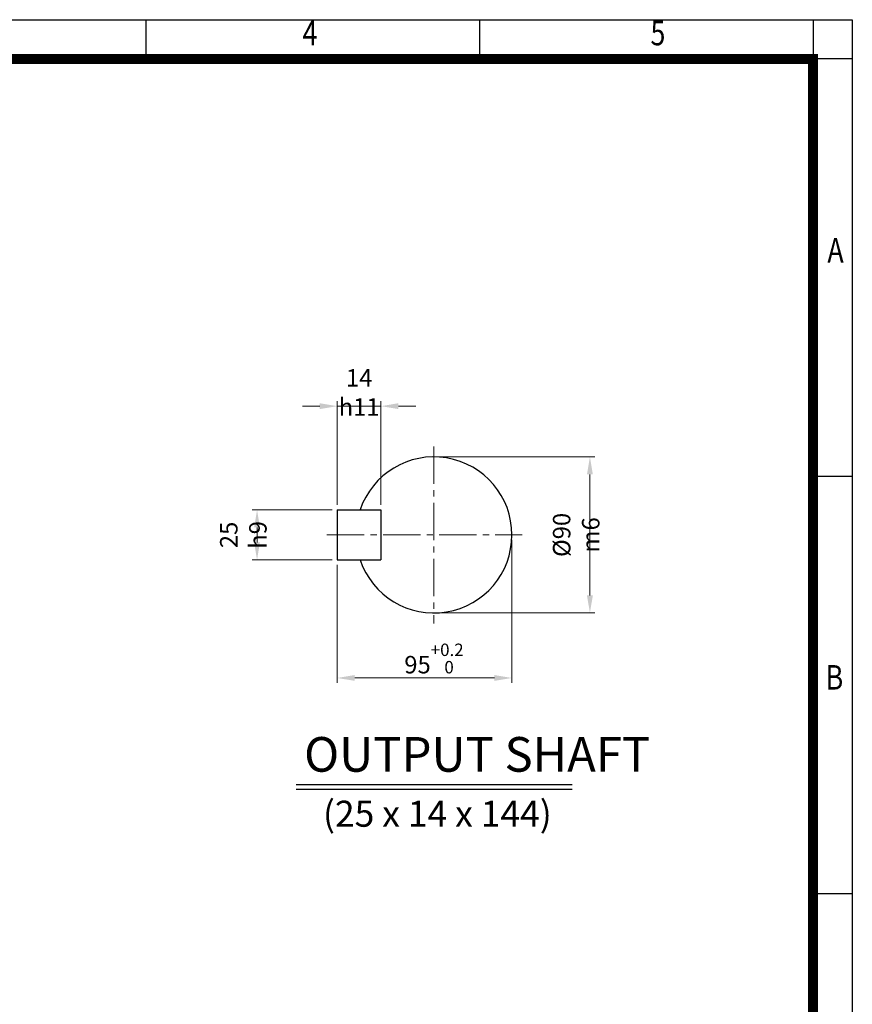
# Model space of a CAD drawing. Units: millimetres. Extents: x 2658 to 5458, y 14 to 4151.
# Drawn here: x 4123 to 5458, y 2573 to 4151 of the extents above; entities that cross this region are included whole.
import ezdxf
from ezdxf.enums import TextEntityAlignment as Align

# ---------------------------------------------------------------- set-up
doc = ezdxf.new("R2010")
doc.units = ezdxf.units.MM
doc.header["$LTSCALE"] = 80
doc.linetypes.add('CENTER2', pattern=[1.125, 0.75, -0.125, 0.125, -0.125])
doc.layers.get('0').update_dxf_attribs({"linetype": 'CONTINUOUS', "lineweight": 30})
doc.layers.get('DEFPOINTS').update_dxf_attribs({"linetype": 'CONTINUOUS'})
for name, color, linetype, lineweight in [('CENTER LINE', 1, 'CENTER2', 9), ('D', 7, 'CONTINUOUS', 9), ('O', 3, 'CONTINUOUS', 30)]:
    doc.layers.add(name, color=color, linetype=linetype, lineweight=lineweight)
doc.layers.add('DT', color=2, linetype='CONTINUOUS')
doc.styles.add('ROMANS', font='romans.shx', dxfattribs={"width": 0.7, "height": 3.5, "bigfont": 'whgtxt.shx'})
doc.styles.get("Standard").update_dxf_attribs({"font": 'romans.shx', "width": 0.8, "bigfont": 'whgtxt.shx'})
doc.dimstyles.get("Standard").update_dxf_attribs({"dimtxt": 3.5, "dimasz": 3.5, "dimexe": 1, "dimexo": 1, "dimgap": 1, "dimtad": 1, "dimdec": 3, "dimdsep": 46, "dimtxsty": 'Standard', "dimcen": 0, "dimclrd": 256, "dimclre": 256, "dimclrt": 256, "dimadec": 3, "dimazin": 2, "dimtp": 0.1, "dimtm": 0.1, "dimtfac": 0.71, "dimtdec": 3, "dimtmove": 0, "dimatfit": 3, "dimfxl": 0, "dimlwd": -1, "dimlwe": -1, "dimarcsym": 0})

# ---------------------------------------------------------------- blocks, each defined once
blk = doc.blocks.new('HS_A4양식_S(297X210MM)')
at = {"color": 0}
for p, q in [((18, 277), (196, 277)), ((18, 277), (196, 277)), ((196, 277), (196, 14))]:
    blk.add_line(p, q, dxfattribs=at)
for p, q in [((124, 277), (124, 273.04)), ((158, 277), (158, 273.04)), ((192, 277), (192, 14)), ((196, 273), (18, 273)), ((192, 230.5), (196, 230.5)), ((192, 188), (196, 188))]:
    blk.add_line(p, q)
at = {"color": 3, "const_width": 1}
blk.add_lwpolyline([(22, 17.93), (192, 17.93), (192, 273), (21.5, 273)], dxfattribs=at)
at = {"style": 'ROMANS', "width": 0.8}
for s, p in [('4', (140.73, 275.32)), ('5', (176.19, 275.32)), ('A', (194.29, 253.18)), ('B', (194.18, 209.69))]:
    blk.add_text(s, height=2.5, dxfattribs=at).set_placement(p, align=Align.MIDDLE)
blk = doc.blocks.new('*S87')
at = {"color": 7, "linetype": 'Continuous'}
for p, q in [((4694.7, 4088.1), (4694.7, 4088.1)), ((4694.7, 4088.1), (5394.7, 4088.1)), ((4694.7, 4088.1), (5394.7, 4088.1)), ((5394.7, 4088.1), (5394.7, 4088.1))]:
    blk.add_line(p, q, dxfattribs=at)
blk = doc.blocks.new('*D46')
at = {"layer": 'D', "transparency": 16777216}
for p, q in [((4795, 3450.5), (5045, 3450.5)), ((5037, 3422.5), (5037, 3228.5)), ((4795, 3200.5), (5045, 3200.5))]:
    blk.add_line(p, q, dxfattribs=at)
for points in [[(5032.3, 3422.5), (5041.7, 3422.5), (5037, 3450.5)], [(5032.3, 3228.5), (5041.7, 3228.5), (5037, 3200.5)]]:
    blk.add_solid(points, dxfattribs=at)
at = {"layer": 'DEFPOINTS', "color": 0, "transparency": 16777216}
for p in [(4787, 3450.5), (4787, 3200.5), (5037, 3200.5)]:
    blk.add_point(p, dxfattribs=at)
at = {"layer": 'D', "transparency": 16777216, "insert": (5015, 3325.5), "char_height": 28, "attachment_point": 5, "rotation": 90}
blk.add_mtext('%%c90{}{\\C4; m6}', dxfattribs=at)
blk = doc.blocks.new('*D47')
at = {"layer": 'D', "transparency": 16777216}
for p, q in [((4912, 3317.5), (4912, 3088.3)), ((4632, 3277.5), (4632, 3088.3)), ((4660, 3096.3), (4884, 3096.3))]:
    blk.add_line(p, q, dxfattribs=at)
for points in [[(4660, 3101), (4660, 3091.7), (4632, 3096.3)], [(4884, 3101), (4884, 3091.7), (4912, 3096.3)]]:
    blk.add_solid(points, dxfattribs=at)
at = {"layer": 'DEFPOINTS', "color": 0, "transparency": 16777216}
for p in [(4912, 3325.5), (4632, 3285.5), (4912, 3096.3)]:
    blk.add_point(p, dxfattribs=at)
at = {"layer": 'D', "transparency": 16777216, "insert": (4787, 3127.5), "char_height": 28, "attachment_point": 5}
blk.add_mtext('95{}{\\H0.71x;\\C3;\\S+0.2^  0;}', dxfattribs=at)
blk = doc.blocks.new('*D48')
at = {"layer": 'D', "transparency": 16777216}
for p, q in [((4624, 3365.5), (4495.4, 3365.5)), ((4503.4, 3313.5), (4503.4, 3337.5)), ((4624, 3285.5), (4495.4, 3285.5))]:
    blk.add_line(p, q, dxfattribs=at)
for points in [[(4498.7, 3337.5), (4508, 3337.5), (4503.4, 3365.5)], [(4498.7, 3313.5), (4508, 3313.5), (4503.4, 3285.5)]]:
    blk.add_solid(points, dxfattribs=at)
at = {"layer": 'DEFPOINTS', "color": 0, "transparency": 16777216}
for p in [(4503.4, 3365.5), (4632, 3365.5), (4632, 3285.5)]:
    blk.add_point(p, dxfattribs=at)
at = {"layer": 'D', "transparency": 16777216, "insert": (4481.4, 3325.5), "char_height": 28, "attachment_point": 5, "rotation": 90}
blk.add_mtext('25{}{\\C4; h9}', dxfattribs=at)
blk = doc.blocks.new('*D49')
at = {"layer": 'D', "transparency": 16777216}
for p, q in [((4632, 3373.5), (4632, 3539.8)), ((4702, 3373.5), (4702, 3539.8)), ((4604, 3531.8), (4576, 3531.8)), ((4632, 3531.8), (4702, 3531.8)), ((4730, 3531.8), (4758, 3531.8))]:
    blk.add_line(p, q, dxfattribs=at)
for points in [[(4604, 3536.5), (4604, 3527.1), (4632, 3531.8)], [(4730, 3536.5), (4730, 3527.1), (4702, 3531.8)]]:
    blk.add_solid(points, dxfattribs=at)
at = {"layer": 'DEFPOINTS', "color": 0, "transparency": 16777216}
for p in [(4702, 3531.8), (4632, 3365.5), (4702, 3365.5)]:
    blk.add_point(p, dxfattribs=at)
at = {"layer": 'D', "transparency": 16777216, "insert": (4667, 3553.8), "char_height": 28, "attachment_point": 5}
blk.add_mtext('14{}{\\C4; h11}', dxfattribs=at)

msp = doc.modelspace()

# ---------------------------------------------------------------- linework, layer by layer
at = {"layer": 'CENTER LINE'}
for p, q in [((4786.9693, 3467.1818), (4786.9693, 3183.8484)), ((4615.3027, 3325.5151), (4928.636, 3325.5151))]:
    msp.add_line(p, q, dxfattribs=at)
at = {"layer": 'DT'}
for p, q in [((4566.2004, 2925.5121), (5008.796, 2925.5121)), ((4566.2004, 2918.1047), (5008.796, 2918.1047))]:
    msp.add_line(p, q, dxfattribs=at)
at = {"layer": 'O'}
for p, q in [((4631.9693, 3365.5151), (4701.9693, 3365.5151)), ((4631.9693, 3365.5151), (4631.9693, 3285.5151)), ((4701.9693, 3365.5151), (4701.9693, 3285.5151)), ((4631.9693, 3285.5151), (4701.9693, 3285.5151))]:
    msp.add_line(p, q, dxfattribs=at)
msp.add_arc((4786.9693, 3325.5151), 125, 198.6629249, 161.3370751, dxfattribs=at)

# ---------------------------------------------------------------- block references
at = {"lineweight": 0, "xscale": 15.73, "yscale": 15.73, "zscale": 15.73}
msp.add_blockref('HS_A4양식_S(297X210MM)', (2374.5718, -206.22), dxfattribs=at)
msp.add_blockref('*S87', (0, 0))

# ---------------------------------------------------------------- texts
at = {"layer": 'D', "insert": (4609.0673, 2899.6347), "char_height": 41.666667, "attachment_point": 1, "style": 'ROMANS'}
msp.add_mtext_dynamic_manual_height_columns('(25 x 14 x 144)', width=496.855598, gutter_width=17.7679, heights=[0], dxfattribs=at)
at = {"layer": 'DT', "insert": (4578.8361, 3001.6684), "char_height": 55.555556, "attachment_point": 1, "style": 'ROMANS'}
msp.add_mtext_dynamic_manual_height_columns('OUTPUT SHAFT', width=606.969314, gutter_width=17.7679, heights=[0], dxfattribs=at)

# ---------------------------------------------------------------- dimensions: what is measured, and where the dimension line sits
at = {"layer": 'D'}
for base, p1, p2, text, override, picture, middle in [((4701.9693, 3531.7861), (4631.9693, 3365.5151), (4701.9693, 3365.5151), '14{}{\\C4; h11}', {"dimscale": 8}, '*D49', (4666.9693, 3531.7861)), ((4911.9693, 3096.3497), (4631.9693, 3285.5151), (4911.9693, 3325.5151), '95{}{\\H0.71x;\\C3;\\S+0.2^  0;}', {"dimscale": 8, "dimtp": 0.2, "dimtm": 0}, '*D47', (4786.9693, 3096.3497))]:
    dim = msp.add_linear_dim(base=base, p1=p1, p2=p2, text=text, dimstyle='Standard', override=override, dxfattribs=at)
    dim.commit()
    dim.dimension.update_dxf_attribs({"geometry": picture, "text_midpoint": middle, "dimtype": 160})
for base, p1, p2, text, override, picture, middle in [((5037.0032, 3200.5151), (4786.9693, 3450.5151), (4786.9693, 3200.5151), '%%c90{}{\\C4; m6}', {"dimscale": 8, "dimtp": 0.1, "dimtm": 0.1, "dimtdec": 3, "dimtzin": 8}, '*D46', (5037.0032, 3325.5151)), ((4503.375, 3365.5151), (4631.9693, 3285.5151), (4631.9693, 3365.5151), '25{}{\\C4; h9}', {"dimscale": 8}, '*D48', (4503.375, 3325.5151))]:
    dim = msp.add_linear_dim(base=base, p1=p1, p2=p2, angle=90, text=text, dimstyle='Standard', override=override, dxfattribs=at)
    dim.commit()
    dim.dimension.update_dxf_attribs({"geometry": picture, "text_midpoint": middle, "dimtype": 160})

doc.saveas('drawing.dxf')
